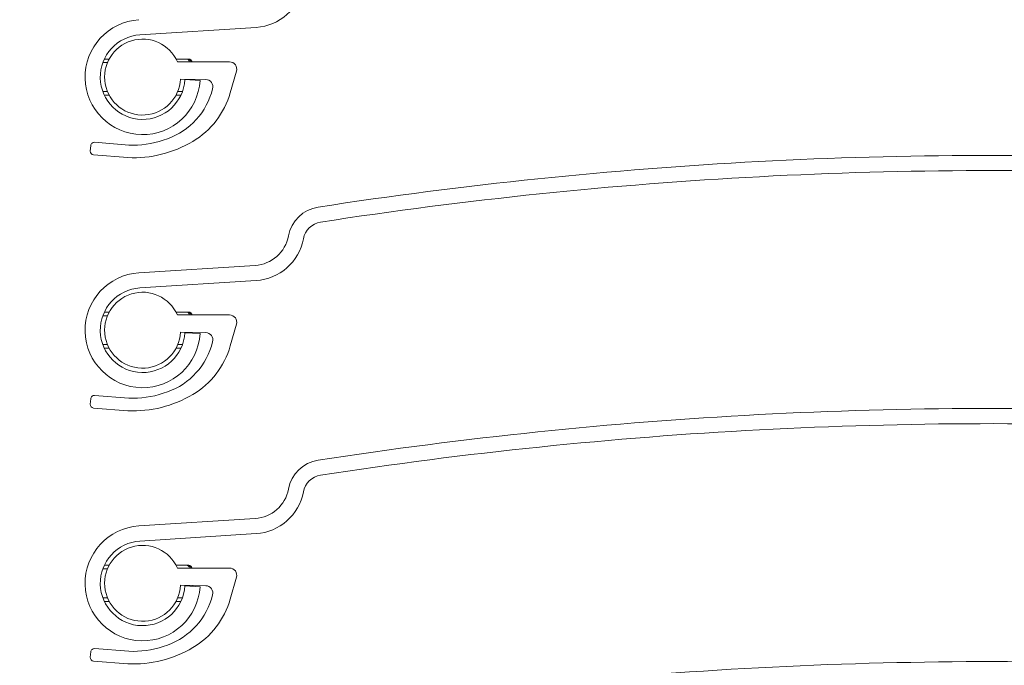
# Model space of a CAD drawing. Units: millimetres. Extents: x 1104 to 1582, y -151 to 811.
# Drawn here: x 1242 to 1269, y 458 to 476 of the extents above; entities that cross this region are included whole.
import ezdxf

# ---------------------------------------------------------------- set-up
doc = ezdxf.new("R2010")
doc.units = ezdxf.units.MM
doc.linetypes.add('SLD-Plná', pattern=[0])
for name, color, linetype, lineweight in [('isotra', 80, 'Continuous', 9), ('konstrukce okna', 130, 'Continuous', 9), ('kóty', 10, 'Continuous', 9)]:
    doc.layers.add(name, color=color, linetype=linetype, lineweight=lineweight)
doc.layers.add('KOTY', color=82, linetype='Continuous')
doc.styles.get("Standard").update_dxf_attribs({"font": 'isocpeur.ttf'})
doc.dimstyles.new('ISO-25', dxfattribs={"dimtxt": 5, "dimasz": 5, "dimexe": 1.25, "dimexo": 0.625, "dimtad": 1, "dimdec": 0, "dimrnd": 1, "dimtxsty": 'Standard', "dimcen": 5, "dimadec": 0, "dimazin": 0, "dimtfac": 1, "dimtdec": 0, "dimtmove": 0, "dimatfit": 3, "dimfxl": 1, "dimarcsym": 0})
pattern_1 = [(45, (1732.777573323974, -1228.253590590276), (-94.29268927122611, 94.29268927122611), []), (45, (1764.208483323975, -1228.253590590276), (-94.29268927122611, 94.29268927122611), []), (45, (1795.639393323974, -1228.253590590276), (-94.29268927122611, 94.29268927122611), []), (45, (1827.070373323975, -1228.253590590276), (-94.29268927122611, 94.29268927122611), [])]
pattern_2 = [(45, (1732.777573323974, -1235.253590590276), (-94.29268927122611, 94.29268927122611), []), (45, (1764.208483323975, -1235.253590590276), (-94.29268927122611, 94.29268927122611), []), (45, (1795.639393323974, -1235.253590590276), (-94.29268927122611, 94.29268927122611), []), (45, (1827.070373323975, -1235.253590590276), (-94.29268927122611, 94.29268927122611), [])]
pattern_3 = [(45, (1732.777573323974, -1242.253590590276), (-94.29268927122611, 94.29268927122611), []), (45, (1764.208483323975, -1242.253590590276), (-94.29268927122611, 94.29268927122611), []), (45, (1795.639393323974, -1242.253590590276), (-94.29268927122611, 94.29268927122611), []), (45, (1827.070373323975, -1242.253590590276), (-94.29268927122611, 94.29268927122611), [])]

# ---------------------------------------------------------------- blocks, each defined once
blk = doc.blocks.new('*D106')
at = {"layer": 'Defpoints', "color": 0}
for p in [(1249.848107612275, 681.4834813773323), (1133.450714876249, 17.47328951338864), (1268.373107611825, 17.47328951338864)]:
    blk.add_point(p, dxfattribs=at)
at = {"layer": 'kóty', "color": 0, "lineweight": -2}
for p, q in [((1249.223107612275, 681.4834813773323), (1132.200714876249, 681.4834813773323)), ((1133.450714876249, 676.4834813773323), (1133.450714876249, 22.47328951338864)), ((1267.748107611825, 17.47328951338864), (1132.200714876249, 17.47328951338864))]:
    blk.add_line(p, q, dxfattribs=at)
at = {"layer": 'kóty', "color": 0}
for points in [[(1134.284048209582, 676.4834813773323), (1132.617381542916, 676.4834813773323), (1133.450714876249, 681.4834813773323)], [(1132.617381542916, 22.47328951338864), (1134.284048209582, 22.47328951338864), (1133.450714876249, 17.47328951338864)]]:
    blk.add_solid(points, dxfattribs=at)
at = {"layer": 'kóty', "color": 0, "insert": (1130.325714876249, 349.4783854453605), "char_height": 5, "attachment_point": 5, "rotation": 90}
blk.add_mtext('VZ', dxfattribs=at)
blk = doc.blocks.new('*D107')
at = {"layer": 'Defpoints', "color": 0}
for p in [(1249.848107612275, 681.4834813775317), (1153.650915904722, 406.8288549011888), (1248.214837171724, 406.8288549011888)]:
    blk.add_point(p, dxfattribs=at)
at = {"layer": 'kóty', "color": 0, "lineweight": -2}
for p, q in [((1249.223107612275, 681.4834813775317), (1152.400915904722, 681.4834813775317)), ((1153.650915904722, 676.4834813775317), (1153.650915904722, 411.8288549011888)), ((1247.589837171724, 406.8288549011888), (1152.400915904722, 406.8288549011888))]:
    blk.add_line(p, q, dxfattribs=at)
at = {"layer": 'kóty', "color": 0}
for points in [[(1154.484249238055, 676.4834813775317), (1152.817582571389, 676.4834813775317), (1153.650915904722, 681.4834813775317)], [(1152.817582571389, 411.8288549011888), (1154.484249238055, 411.8288549011888), (1153.650915904722, 406.8288549011888)]]:
    blk.add_solid(points, dxfattribs=at)
at = {"layer": 'kóty', "color": 0, "insert": (1150.525915904722, 544.1561681393603), "char_height": 5, "attachment_point": 5, "rotation": 90}
blk.add_mtext('VP', dxfattribs=at)
blk = doc.blocks.new('*D108')
at = {"layer": 'Defpoints', "color": 0}
for p in [(1172.889202598506, 623.2834813774323), (1229.248107611975, 623.2834813774323), (1268.998107611825, 17.47328951338864)]:
    blk.add_point(p, dxfattribs=at)
at = {"layer": 'kóty', "color": 0, "lineweight": -2}
for p, q in [((1228.623107611975, 623.2834813774323), (1171.639202598506, 623.2834813774323)), ((1172.889202598506, 22.47328951338864), (1172.889202598506, 618.2834813774323)), ((1268.373107611825, 17.47328951338864), (1171.639202598506, 17.47328951338864))]:
    blk.add_line(p, q, dxfattribs=at)
at = {"layer": 'kóty', "color": 0}
for points in [[(1173.72253593184, 618.2834813774323), (1172.055869265173, 618.2834813774323), (1172.889202598506, 623.2834813774323)], [(1172.055869265173, 22.47328951338864), (1173.72253593184, 22.47328951338864), (1172.889202598506, 17.47328951338864)]]:
    blk.add_solid(points, dxfattribs=at)
at = {"layer": 'kóty', "color": 0, "insert": (1169.764202598506, 320.3783854454105), "char_height": 5, "attachment_point": 5, "rotation": 90}
blk.add_mtext('VL', dxfattribs=at)

msp = doc.modelspace()

# ---------------------------------------------------------------- hatches: boundary and pattern name
at = {"layer": 'isotra'}
h = msp.add_hatch(dxfattribs=at)
h.set_pattern_fill('ANSI34', color=256, scale=7, style=0)
h.set_pattern_definition(pattern_1)
edge = h.paths.add_edge_path(flags=0)
edge.add_line((1304.885188998636, 478.4679816189624), (1282.557543060522, 473.0913906407749))
edge.add_arc((1282.32345074496, 474.0635178418021), 0.9999152500000047, 228.5664920919706, 283.53929323161105, ccw=False)
edge.add_line((1281.661756393654, 473.3138571901515), (1275.075751891294, 479.1270500892175))
edge.add_arc((1274.420291136439, 478.3844517344825), 0.9904953899999864, 48.56649209197309, 87.27602358557094)
edge.add_arc((1268.669832759475, 357.5211726607511), 121.99049539, 87.276023585573, 98.78477509911352)
edge.add_arc((1250.190321415801, 477.1017214982136), 0.9904953909507712, 98.78477509911512, 169.4270395519447)
edge.add_arc((1248.233620552759, 477.4669524301686), 0.9999999999224901, 273.651600816187, 349.42703955191246, ccw=False)
edge.add_line((1248.2973098737, 476.4689826559553), (1245.08126867838, 476.2637384840958))
edge.add_arc((1245.182566249736, 474.6764721587275), 1.590495389999996, 93.65160081618558, 356.6212334169392)
edge.add_line((1246.770296941886, 474.5827340404459), (1246.351027011967, 474.6074873405349))
edge.add_arc((1245.182566249736, 474.6764721587275), 1.17049539, 93.65160081618728, 356.6212334169386, ccw=False)
edge.add_line((1245.108018193176, 475.8445911788937), (1248.324059388496, 476.0498353507531))
edge.add_arc((1248.233620552759, 477.4669524301686), 1.419999999922494, 273.651600816186, 349.4270395519214)
edge.add_arc((1250.190321415801, 477.1017214982136), 0.57049539095077, 98.78477509911892, 169.4270395519472, ccw=False)
edge.add_arc((1268.669832759475, 357.5211726607511), 121.57049539, 87.27602358557209, 98.78477509911272, ccw=False)
edge.add_arc((1274.420291136439, 478.3844517344825), 0.5704953899999885, 48.566492091981274, 87.27602358556322, ccw=False)
edge.add_line((1274.797816708739, 478.812165929092), (1281.383821211099, 472.9989730300266))
edge.add_arc((1282.32345074496, 474.0635178418021), 1.419915249999991, 228.5664920919746, 283.5392932316134)
edge.add_line((1282.65587016628, 472.6830626105426), (1304.983516104394, 478.0596535887297))
edge.add_arc((1305.119302033125, 477.4957683773852), 0.580003749999998, 45.91294264815832, 103.53929323161373, ccw=False)
edge.add_line((1305.522839966976, 477.9123754896101), (1306.42146491008, 477.0419408709782))
edge.add_arc((1307.409430712209, 478.0619034204016), 1.420000009999989, 225.91294264816, 258.2287169504672)
edge.add_line((1307.119743024252, 476.6717663509559), (1309.216198620241, 476.2348904573079))
edge.add_arc((1308.891236864794, 474.6754821663277), 1.592907445483756, -129.96293568352678, 78.22871695046172, ccw=False)
edge.add_arc((1308.551157296693, 474.2696582582995), 1.063429266666913, 150.2743332151107, 230.0370643164723, ccw=False)
edge.add_line((1307.627665243703, 474.7969572562762), (1307.262933209099, 475.00521333791))
edge.add_arc((1308.551157296693, 474.2696582582995), 1.483429242623565, 150.2743332151157, 230.0370643164644)
edge.add_arc((1308.891236864794, 474.6754821663277), 2.012907433462065, 230.0370643164681, 438.2287169504642)
edge.add_line((1309.301880876319, 476.6460576740116), (1307.205425297549, 477.0829336502908))
edge.add_arc((1307.409430712209, 478.0619034204016), 1.000000010000002, 225.9129426481613, 258.228716950462, ccw=False)
edge.add_line((1306.713680145271, 477.3436199327672), (1305.815055202166, 478.2140545514))
edge.add_arc((1305.119302033125, 477.4957683773852), 1.000003749999999, 45.91294264815712, 103.5392932316097)
h = msp.add_hatch(dxfattribs=at)
h.set_pattern_fill('ANSI34', color=256, scale=7, style=0)
h.set_pattern_definition(pattern_1)
edge = h.paths.add_edge_path(flags=0)
edge.add_arc((1247.586683254143, 474.8980555998602), 0.2000000000000002, 344.0059605941186, 449.0059605949455)
edge.add_line((1247.59015293218, 475.0980255009241), (1246.14422771807, 475.0980255009268))
edge.add_arc((1245.182566249736, 474.6764721587207), 1.049999999999807, 23.67069388759441, 357.0006165669064)
edge.add_line((1246.231127852521, 474.621530688362), (1246.929964114887, 474.6094051793881))
edge.add_arc((1246.926494436848, 474.4094352783173), 0.1999999999999911, -15.994039405444823, 89.00596059463862, ccw=False)
edge.add_line((1247.118752510018, 474.354327807847), (1247.084636198362, 474.235303358232))
edge.add_arc((1245.204213238969, 474.8237402122137), 1.970342213254839, 286.1547790429945, 342.62364115536917, ccw=False)
edge.add_arc((1244.913700198415, 475.4448298872163), 2.649867959520045, 267.6033783372992, 288.452400042768, ccw=False)
edge.add_line((1244.802891352907, 472.797279773869), (1243.855954596333, 472.8735082400073))
edge.add_arc((1243.847930547268, 472.7738306866873), 0.0999999999999595, 85.39761072500363, 175.3976107256639)
edge.add_line((1243.748252993944, 472.7818547357516), (1243.736216920344, 472.6323384057663))
edge.add_arc((1243.835894473668, 472.6243143567009), 0.0999999999999896, 175.3976107252049, 265.3976107233584)
edge.add_line((1243.827870424599, 472.524636803376), (1244.774807181171, 472.4484083372405))
edge.add_arc((1244.922912264446, 475.6666919024821), 3.221689653275747, 267.3651130702266, 300.7397705533738)
edge.add_arc((1245.3956441427, 474.8754641473389), 2.300000000000328, 300.6928357704058, 344.0059605943332)
edge.add_line((1247.606611984136, 474.241728236928), (1247.778941327312, 474.8429481293882))
h = msp.add_hatch(dxfattribs=at)
h.set_pattern_fill('ANSI34', color=256, scale=7, style=0)
h.set_pattern_definition(pattern_2)
edge = h.paths.add_edge_path(flags=0)
edge.add_line((1304.885188998636, 471.4679816189624), (1282.557543060522, 466.0913906407749))
edge.add_arc((1282.32345074496, 467.0635178418021), 0.9999152500000047, 228.5664920919706, 283.53929323161105, ccw=False)
edge.add_line((1281.661756393654, 466.3138571901515), (1275.075751891294, 472.1270500892175))
edge.add_arc((1274.420291136439, 471.3844517344825), 0.9904953899999864, 48.56649209197309, 87.27602358557094)
edge.add_arc((1268.669832759475, 350.5211726607511), 121.99049539, 87.276023585573, 98.78477509911352)
edge.add_arc((1250.190321415801, 470.1017214982136), 0.9904953909507712, 98.78477509911512, 169.4270395519447)
edge.add_arc((1248.233620552759, 470.4669524301686), 0.9999999999224901, 273.651600816187, 349.42703955191246, ccw=False)
edge.add_line((1248.2973098737, 469.4689826559553), (1245.08126867838, 469.2637384840958))
edge.add_arc((1245.182566249736, 467.6764721587275), 1.590495389999996, 93.65160081618558, 356.6212334169392)
edge.add_line((1246.770296941886, 467.5827340404459), (1246.351027011967, 467.6074873405349))
edge.add_arc((1245.182566249736, 467.6764721587275), 1.17049539, 93.65160081618728, 356.6212334169386, ccw=False)
edge.add_line((1245.108018193176, 468.8445911788937), (1248.324059388496, 469.0498353507531))
edge.add_arc((1248.233620552759, 470.4669524301686), 1.419999999922494, 273.651600816186, 349.4270395519214)
edge.add_arc((1250.190321415801, 470.1017214982136), 0.57049539095077, 98.78477509911892, 169.4270395519472, ccw=False)
edge.add_arc((1268.669832759475, 350.5211726607511), 121.57049539, 87.27602358557209, 98.78477509911272, ccw=False)
edge.add_arc((1274.420291136439, 471.3844517344825), 0.5704953899999885, 48.566492091981274, 87.27602358556322, ccw=False)
edge.add_line((1274.797816708739, 471.812165929092), (1281.383821211099, 465.9989730300266))
edge.add_arc((1282.32345074496, 467.0635178418021), 1.419915249999991, 228.5664920919746, 283.5392932316134)
edge.add_line((1282.65587016628, 465.6830626105426), (1304.983516104394, 471.0596535887297))
edge.add_arc((1305.119302033125, 470.4957683773852), 0.580003749999998, 45.91294264815832, 103.53929323161373, ccw=False)
edge.add_line((1305.522839966976, 470.9123754896101), (1306.42146491008, 470.0419408709782))
edge.add_arc((1307.409430712209, 471.0619034204016), 1.420000009999989, 225.91294264816, 258.2287169504672)
edge.add_line((1307.119743024252, 469.6717663509559), (1309.216198620241, 469.2348904573079))
edge.add_arc((1308.891236864794, 467.6754821663277), 1.592907445483756, -129.96293568352678, 78.22871695046172, ccw=False)
edge.add_arc((1308.551157296693, 467.2696582582995), 1.063429266666913, 150.2743332151107, 230.0370643164723, ccw=False)
edge.add_line((1307.627665243703, 467.7969572562762), (1307.262933209099, 468.00521333791))
edge.add_arc((1308.551157296693, 467.2696582582995), 1.483429242623565, 150.2743332151157, 230.0370643164644)
edge.add_arc((1308.891236864794, 467.6754821663277), 2.012907433462065, 230.0370643164681, 438.2287169504642)
edge.add_line((1309.301880876319, 469.6460576740116), (1307.205425297549, 470.0829336502908))
edge.add_arc((1307.409430712209, 471.0619034204016), 1.000000010000002, 225.9129426481613, 258.228716950462, ccw=False)
edge.add_line((1306.713680145271, 470.3436199327672), (1305.815055202166, 471.2140545514))
edge.add_arc((1305.119302033125, 470.4957683773852), 1.000003749999999, 45.91294264815712, 103.5392932316097)
h = msp.add_hatch(dxfattribs=at)
h.set_pattern_fill('ANSI34', color=256, scale=7, style=0)
h.set_pattern_definition(pattern_2)
edge = h.paths.add_edge_path(flags=0)
edge.add_arc((1247.586683254143, 467.8980555998602), 0.2000000000000002, 344.0059605941186, 449.0059605949455)
edge.add_line((1247.59015293218, 468.0980255009241), (1246.14422771807, 468.0980255009268))
edge.add_arc((1245.182566249736, 467.6764721587207), 1.049999999999807, 23.67069388759441, 357.0006165669064)
edge.add_line((1246.231127852521, 467.621530688362), (1246.929964114887, 467.6094051793881))
edge.add_arc((1246.926494436848, 467.4094352783173), 0.1999999999999911, -15.994039405444823, 89.00596059463862, ccw=False)
edge.add_line((1247.118752510018, 467.354327807847), (1247.084636198362, 467.235303358232))
edge.add_arc((1245.204213238969, 467.8237402122137), 1.970342213254839, 286.1547790429945, 342.62364115536917, ccw=False)
edge.add_arc((1244.913700198415, 468.4448298872163), 2.649867959520045, 267.6033783372992, 288.452400042768, ccw=False)
edge.add_line((1244.802891352907, 465.797279773869), (1243.855954596333, 465.8735082400073))
edge.add_arc((1243.847930547268, 465.7738306866873), 0.0999999999999595, 85.39761072500363, 175.3976107256639)
edge.add_line((1243.748252993944, 465.7818547357516), (1243.736216920344, 465.6323384057663))
edge.add_arc((1243.835894473668, 465.6243143567009), 0.0999999999999896, 175.3976107252049, 265.3976107233584)
edge.add_line((1243.827870424599, 465.524636803376), (1244.774807181171, 465.4484083372405))
edge.add_arc((1244.922912264446, 468.6666919024821), 3.221689653275747, 267.3651130702266, 300.7397705533738)
edge.add_arc((1245.3956441427, 467.8754641473389), 2.300000000000328, 300.6928357704058, 344.0059605943332)
edge.add_line((1247.606611984136, 467.241728236928), (1247.778941327312, 467.8429481293882))
h = msp.add_hatch(dxfattribs=at)
h.set_pattern_fill('ANSI34', color=256, scale=7, style=0)
h.set_pattern_definition(pattern_3)
edge = h.paths.add_edge_path(flags=0)
edge.add_line((1304.885188998636, 464.4679816189624), (1282.557543060522, 459.0913906407749))
edge.add_arc((1282.32345074496, 460.0635178418021), 0.9999152500000047, 228.5664920919706, 283.53929323161105, ccw=False)
edge.add_line((1281.661756393654, 459.3138571901515), (1275.075751891294, 465.1270500892175))
edge.add_arc((1274.420291136439, 464.3844517344825), 0.9904953899999864, 48.56649209197309, 87.27602358557094)
edge.add_arc((1268.669832759475, 343.5211726607511), 121.99049539, 87.276023585573, 98.78477509911352)
edge.add_arc((1250.190321415801, 463.1017214982136), 0.9904953909507712, 98.78477509911512, 169.4270395519447)
edge.add_arc((1248.233620552759, 463.4669524301686), 0.9999999999224901, 273.651600816187, 349.42703955191246, ccw=False)
edge.add_line((1248.2973098737, 462.4689826559553), (1245.08126867838, 462.2637384840958))
edge.add_arc((1245.182566249736, 460.6764721587275), 1.590495389999996, 93.65160081618558, 356.6212334169392)
edge.add_line((1246.770296941886, 460.5827340404459), (1246.351027011967, 460.6074873405349))
edge.add_arc((1245.182566249736, 460.6764721587275), 1.17049539, 93.65160081618728, 356.6212334169386, ccw=False)
edge.add_line((1245.108018193176, 461.8445911788937), (1248.324059388496, 462.0498353507531))
edge.add_arc((1248.233620552759, 463.4669524301686), 1.419999999922494, 273.651600816186, 349.4270395519214)
edge.add_arc((1250.190321415801, 463.1017214982136), 0.57049539095077, 98.78477509911892, 169.4270395519472, ccw=False)
edge.add_arc((1268.669832759475, 343.5211726607511), 121.57049539, 87.27602358557209, 98.78477509911272, ccw=False)
edge.add_arc((1274.420291136439, 464.3844517344825), 0.5704953899999885, 48.566492091981274, 87.27602358556322, ccw=False)
edge.add_line((1274.797816708739, 464.812165929092), (1281.383821211099, 458.9989730300266))
edge.add_arc((1282.32345074496, 460.0635178418021), 1.419915249999991, 228.5664920919746, 283.5392932316134)
edge.add_line((1282.65587016628, 458.6830626105426), (1304.983516104394, 464.0596535887297))
edge.add_arc((1305.119302033125, 463.4957683773852), 0.580003749999998, 45.91294264815832, 103.53929323161373, ccw=False)
edge.add_line((1305.522839966976, 463.9123754896101), (1306.42146491008, 463.0419408709782))
edge.add_arc((1307.409430712209, 464.0619034204016), 1.420000009999989, 225.91294264816, 258.2287169504672)
edge.add_line((1307.119743024252, 462.6717663509559), (1309.216198620241, 462.2348904573079))
edge.add_arc((1308.891236864794, 460.6754821663277), 1.592907445483756, -129.96293568352678, 78.22871695046172, ccw=False)
edge.add_arc((1308.551157296693, 460.2696582582995), 1.063429266666913, 150.2743332151107, 230.0370643164723, ccw=False)
edge.add_line((1307.627665243703, 460.7969572562762), (1307.262933209099, 461.00521333791))
edge.add_arc((1308.551157296693, 460.2696582582995), 1.483429242623565, 150.2743332151157, 230.0370643164644)
edge.add_arc((1308.891236864794, 460.6754821663277), 2.012907433462065, 230.0370643164681, 438.2287169504642)
edge.add_line((1309.301880876319, 462.6460576740116), (1307.205425297549, 463.0829336502908))
edge.add_arc((1307.409430712209, 464.0619034204016), 1.000000010000002, 225.9129426481613, 258.228716950462, ccw=False)
edge.add_line((1306.713680145271, 463.3436199327672), (1305.815055202166, 464.2140545514))
edge.add_arc((1305.119302033125, 463.4957683773852), 1.000003749999999, 45.91294264815712, 103.5392932316097)
h = msp.add_hatch(dxfattribs=at)
h.set_pattern_fill('ANSI34', color=256, scale=7, style=0)
h.set_pattern_definition(pattern_3)
edge = h.paths.add_edge_path(flags=0)
edge.add_arc((1247.586683254143, 460.8980555998602), 0.2000000000000002, 344.0059605941186, 449.0059605949455)
edge.add_line((1247.59015293218, 461.0980255009241), (1246.14422771807, 461.0980255009268))
edge.add_arc((1245.182566249736, 460.6764721587207), 1.049999999999807, 23.67069388759441, 357.0006165669064)
edge.add_line((1246.231127852521, 460.621530688362), (1246.929964114887, 460.6094051793881))
edge.add_arc((1246.926494436848, 460.4094352783173), 0.1999999999999911, -15.994039405444823, 89.00596059463862, ccw=False)
edge.add_line((1247.118752510018, 460.354327807847), (1247.084636198362, 460.235303358232))
edge.add_arc((1245.204213238969, 460.8237402122137), 1.970342213254839, 286.1547790429945, 342.62364115536917, ccw=False)
edge.add_arc((1244.913700198415, 461.4448298872163), 2.649867959520045, 267.6033783372992, 288.452400042768, ccw=False)
edge.add_line((1244.802891352907, 458.797279773869), (1243.855954596333, 458.8735082400073))
edge.add_arc((1243.847930547268, 458.7738306866873), 0.0999999999999595, 85.39761072500363, 175.3976107256639)
edge.add_line((1243.748252993944, 458.7818547357516), (1243.736216920344, 458.6323384057663))
edge.add_arc((1243.835894473668, 458.6243143567009), 0.0999999999999896, 175.3976107252049, 265.3976107233584)
edge.add_line((1243.827870424599, 458.524636803376), (1244.774807181171, 458.4484083372405))
edge.add_arc((1244.922912264446, 461.6666919024821), 3.221689653275747, 267.3651130702266, 300.7397705533738)
edge.add_arc((1245.3956441427, 460.8754641473389), 2.300000000000328, 300.6928357704058, 344.0059605943332)
edge.add_line((1247.606611984136, 460.241728236928), (1247.778941327312, 460.8429481293882))
h = msp.add_hatch(dxfattribs=at)
h.set_pattern_fill('ANSI34', color=256, scale=7, style=0)
h.set_pattern_definition([(45, (1732.777573323974, -1249.253590590276), (-94.29268927122611, 94.29268927122611), []), (45, (1764.208483323975, -1249.253590590276), (-94.29268927122611, 94.29268927122611), []), (45, (1795.639393323974, -1249.253590590276), (-94.29268927122611, 94.29268927122611), []), (45, (1827.070373323975, -1249.253590590276), (-94.29268927122611, 94.29268927122611), [])])
edge = h.paths.add_edge_path(flags=0)
edge.add_line((1304.885188998636, 457.4679816189624), (1282.557543060522, 452.0913906407749))
edge.add_arc((1282.32345074496, 453.0635178418021), 0.9999152500000047, 228.5664920919706, 283.53929323161105, ccw=False)
edge.add_line((1281.661756393654, 452.3138571901515), (1275.075751891294, 458.1270500892175))
edge.add_arc((1274.420291136439, 457.3844517344825), 0.9904953899999864, 48.56649209197309, 87.27602358557094)
edge.add_arc((1268.669832759475, 336.5211726607511), 121.99049539, 87.276023585573, 98.78477509911352)
edge.add_arc((1250.190321415801, 456.1017214982136), 0.9904953909507712, 98.78477509911512, 169.4270395519447)
edge.add_arc((1248.233620552759, 456.4669524301686), 0.9999999999224901, 273.651600816187, 349.42703955191246, ccw=False)
edge.add_line((1248.2973098737, 455.4689826559553), (1245.08126867838, 455.2637384840958))
edge.add_arc((1245.182566249736, 453.6764721587275), 1.590495389999996, 93.65160081618558, 356.6212334169392)
edge.add_line((1246.770296941886, 453.5827340404459), (1246.351027011967, 453.6074873405349))
edge.add_arc((1245.182566249736, 453.6764721587275), 1.17049539, 93.65160081618728, 356.6212334169386, ccw=False)
edge.add_line((1245.108018193176, 454.8445911788937), (1248.324059388496, 455.0498353507531))
edge.add_arc((1248.233620552759, 456.4669524301686), 1.419999999922494, 273.651600816186, 349.4270395519214)
edge.add_arc((1250.190321415801, 456.1017214982136), 0.57049539095077, 98.78477509911892, 169.4270395519472, ccw=False)
edge.add_arc((1268.669832759475, 336.5211726607511), 121.57049539, 87.27602358557209, 98.78477509911272, ccw=False)
edge.add_arc((1274.420291136439, 457.3844517344825), 0.5704953899999885, 48.566492091981274, 87.27602358556322, ccw=False)
edge.add_line((1274.797816708739, 457.812165929092), (1281.383821211099, 451.9989730300266))
edge.add_arc((1282.32345074496, 453.0635178418021), 1.419915249999991, 228.5664920919746, 283.5392932316134)
edge.add_line((1282.65587016628, 451.6830626105426), (1304.983516104394, 457.0596535887297))
edge.add_arc((1305.119302033125, 456.4957683773852), 0.580003749999998, 45.91294264815832, 103.53929323161373, ccw=False)
edge.add_line((1305.522839966976, 456.9123754896101), (1306.42146491008, 456.0419408709782))
edge.add_arc((1307.409430712209, 457.0619034204016), 1.420000009999989, 225.91294264816, 258.2287169504672)
edge.add_line((1307.119743024252, 455.6717663509559), (1309.216198620241, 455.2348904573079))
edge.add_arc((1308.891236864794, 453.6754821663277), 1.592907445483756, -129.96293568352678, 78.22871695046172, ccw=False)
edge.add_arc((1308.551157296693, 453.2696582582995), 1.063429266666913, 150.2743332151107, 230.0370643164723, ccw=False)
edge.add_line((1307.627665243703, 453.7969572562762), (1307.262933209099, 454.00521333791))
edge.add_arc((1308.551157296693, 453.2696582582995), 1.483429242623565, 150.2743332151157, 230.0370643164644)
edge.add_arc((1308.891236864794, 453.6754821663277), 2.012907433462065, 230.0370643164681, 438.2287169504642)
edge.add_line((1309.301880876319, 455.6460576740116), (1307.205425297549, 456.0829336502908))
edge.add_arc((1307.409430712209, 457.0619034204016), 1.000000010000002, 225.9129426481613, 258.228716950462, ccw=False)
edge.add_line((1306.713680145271, 456.3436199327672), (1305.815055202166, 457.2140545514))
edge.add_arc((1305.119302033125, 456.4957683773852), 1.000003749999999, 45.91294264815712, 103.5392932316097)
at = {"layer": 'konstrukce okna'}
h = msp.add_hatch(dxfattribs=at)
h.set_pattern_fill('ANSI31', color=256, scale=2, angle=89.99999999999999, style=0)
h.set_pattern_definition([(135, (497.7086939813714, -137.5186740358382), (-4.490128060534577, -4.490128060534576), [])])
edge = h.paths.add_edge_path()
edge.add_line((1385.460800278627, 489.4191521584892), (1385.460800278627, 699.3258122034249))
edge.add_line((1255.080296445427, 647.5474445181121), (1439.139561037143, 463.4643603360058))
edge.add_line((1363.460293758426, 496.4191570312892), (1363.460293758426, 696.325817299625))
edge.add_line((1363.460293758426, 496.4191570312892), (1381.471863735227, 496.4191570312892))
edge.add_line((1381.460285532827, 496.4191626190891), (1365.460290360827, 496.4191626190891))
edge.add_line((1381.471863735227, 496.4191570312892), (1381.471863735227, 489.4191447080891))
edge.add_line((1385.460800278627, 489.4191521584892), (1381.460285532827, 489.4191521584892))
at = {"layer": 'KOTY'}
h = msp.add_hatch(dxfattribs=at)
h.set_pattern_fill('ANSI31', color=256, scale=0.5, style=0)
h.set_pattern_definition([(45, (0, 0), (-1.122532015133644, 1.122532015133644), [])])
h.paths.add_polyline_path([(1277.248107612025, 694.8258120544249), (1277.248107612025, 696.325817299625), (1194.39203098826, 696.325811339125, 0.4141083147399258), (1191.39203118196, 693.3268893929035), (1191.39203098826, 693.325811339125), (1191.392031036685, 391.6609550830306, 0.8964613942145709), (1197.320919019538, 391.0116362355266), (1195.856474998135, 391.3362956570856, -0.8964613846167276), (1192.892030981735, 391.6609550830306), (1192.892030962187, 391.9757207011012, -0.04223658215957185), (1192.874877941292, 392.1435006198525), (1192.665113066158, 404.1609495993305), (1192.892030963241, 404.1609495993305), (1192.89203098826, 693.325811339125, -0.4142140955926559), (1194.39203098501, 694.82581020665), (1201.028718168481, 694.8258068092248, -0.0005725329288216262), (1201.03787890466, 694.8258172992494)])
h.paths.add_polyline_path([(1363.460293758426, 694.8258068092248), (1363.460293758426, 696.325817299625), (1277.248107612025, 696.325817299625), (1277.248107612025, 694.8258120544249)])

# ---------------------------------------------------------------- linework, layer by layer
at = {"layer": 'isotra'}
for p, q in [((1245.108018193174, 475.8445911789241), (1248.324059388675, 476.0498353509244)), ((1244.124237634576, 475.1764721588244), (1244.259256984074, 475.1764721588244)), ((1246.105875515175, 475.1764721588244), (1246.384651991473, 475.1764721588244)), ((1247.590152932175, 475.0980255010242), (1246.144227717876, 475.0980255010242)), ((1246.384651991473, 475.1764721588244), (1246.451970607875, 475.1764721588244)), ((1246.451970607875, 475.1764721588244), (1246.452040895576, 475.1764721343239)), ((1246.452040895576, 475.1764721343239), (1246.549688890074, 475.0980255010242)), ((1247.606611983874, 474.2417282368239), (1247.778941327077, 474.8429481295244)), ((1246.929964114774, 474.609405179324), (1246.231127852176, 474.6215306885243)), ((1246.770296942075, 474.582734040424), (1246.351027011975, 474.6074873403242)), ((1246.552040895675, 474.5956196712247), (1246.552040895675, 474.6159625259239)), ((1244.259256984074, 474.1764721585242), (1244.124237634576, 474.1764721585242)), ((1246.240894865376, 474.1764721585242), (1246.105875515175, 474.1764721585242)), ((1247.084636198075, 474.2353033582241), (1247.118752509676, 474.3543278078242)), ((1243.748252994075, 472.7818547357243), (1243.736216920375, 472.6323384058243)), ((1243.855954596474, 472.8735082403242), (1244.802891352974, 472.7972797740246)), ((1243.827870424275, 472.5246368034242), (1244.774807181475, 472.4484083371241)), ((1248.297309873575, 469.4689826557243), (1245.081268678074, 469.2637384844244)), ((1245.108018193174, 468.8445911789241), (1248.324059388675, 469.0498353509244)), ((1244.124237634576, 468.1764721588244), (1244.259256984074, 468.1764721588244)), ((1246.105875515175, 468.1764721588244), (1246.384651991473, 468.1764721588244)), ((1246.384651991473, 468.1764721588244), (1246.451970607875, 468.1764721588244)), ((1246.451970607875, 468.1764721588244), (1246.452040895576, 468.1764721343239)), ((1246.452040895576, 468.1764721343239), (1246.549688890074, 468.0980255010242)), ((1247.590152932175, 468.0980255010242), (1246.144227717876, 468.0980255010242)), ((1246.929964114774, 467.609405179324), (1246.231127852176, 467.6215306885243)), ((1246.770296942075, 467.582734040424), (1246.351027011975, 467.6074873403242)), ((1246.552040895675, 467.5956196712247), (1246.552040895675, 467.6159625259239)), ((1247.606611983874, 467.2417282368239), (1247.778941327077, 467.8429481295244)), ((1247.084636198075, 467.2353033582241), (1247.118752509676, 467.3543278078242)), ((1244.259256984074, 467.1764721585242), (1244.124237634576, 467.1764721585242)), ((1246.240894865376, 467.1764721585242), (1246.105875515175, 467.1764721585242)), ((1243.748252994075, 465.7818547357243), (1243.736216920375, 465.6323384058243)), ((1243.855954596474, 465.8735082403242), (1244.802891352974, 465.7972797740246)), ((1243.827870424275, 465.5246368034242), (1244.774807181475, 465.4484083371241)), ((1248.297309873575, 462.4689826557243), (1245.081268678074, 462.2637384844244)), ((1245.108018193174, 461.8445911789241), (1248.324059388675, 462.0498353509244)), ((1244.124237634576, 461.1764721588244), (1244.259256984074, 461.1764721588244)), ((1246.105875515175, 461.1764721588244), (1246.384651991473, 461.1764721588244)), ((1247.590152932175, 461.0980255010242), (1246.144227717876, 461.0980255010242)), ((1246.384651991473, 461.1764721588244), (1246.451970607875, 461.1764721588244)), ((1246.451970607875, 461.1764721588244), (1246.452040895576, 461.1764721343239)), ((1246.452040895576, 461.1764721343239), (1246.549688890074, 461.0980255010242)), ((1247.606611983874, 460.2417282368239), (1247.778941327077, 460.8429481295244)), ((1246.929964114774, 460.609405179324), (1246.231127852176, 460.6215306885243)), ((1246.770296942075, 460.582734040424), (1246.351027011975, 460.6074873403242)), ((1246.552040895675, 460.5956196712247), (1246.552040895675, 460.6159625259239)), ((1247.084636198075, 460.2353033582241), (1247.118752509676, 460.3543278078242)), ((1244.259256984074, 460.1764721585242), (1244.124237634576, 460.1764721585242)), ((1246.240894865376, 460.1764721585242), (1246.105875515175, 460.1764721585242)), ((1243.855954596474, 458.8735082403242), (1244.802891352974, 458.7972797740246)), ((1243.748252994075, 458.7818547357243), (1243.736216920375, 458.6323384058243)), ((1243.827870424275, 458.5246368034242), (1244.774807181475, 458.4484083371241))]:
    msp.add_line(p, q, dxfattribs=at)
at = {"layer": 'isotra', "linetype": 'SLD-Plná', "lineweight": 0}
for p, q in [((1244.211741857674, 475.0764721587244), (1244.082539223975, 475.0764721587244)), ((1246.484581752875, 474.5996023947247), (1246.484581752875, 474.6171330092244)), ((1244.082539223975, 474.2764721586246), (1244.211741857674, 474.2764721586246)), ((1246.153390641575, 474.2764721586246), (1246.282593275975, 474.2764721586246)), ((1244.211741857674, 468.0764721587244), (1244.082539223975, 468.0764721587244)), ((1246.484581752875, 467.5996023947247), (1246.484581752875, 467.6171330092244)), ((1244.082539223975, 467.2764721586246), (1244.211741857674, 467.2764721586246)), ((1246.153390641575, 467.2764721586246), (1246.282593275975, 467.2764721586246)), ((1244.211741857674, 461.0764721587244), (1244.082539223975, 461.0764721587244)), ((1246.484581752875, 460.5996023947247), (1246.484581752875, 460.6171330092244)), ((1244.082539223975, 460.2764721586246), (1244.211741857674, 460.2764721586246)), ((1246.153390641575, 460.2764721586246), (1246.282593275975, 460.2764721586246))]:
    msp.add_line(p, q, dxfattribs=at)
at = {"layer": 'isotra'}
for centre, radius, start, end in [((1248.233620552775, 477.4669524299244), 1.419999999922475, 273.6516008162207, 349.4270395519035), ((1245.182566249976, 474.6764721590245), 1.590495390000143, 93.65160081623429, 356.6212334168983), ((1245.182566249976, 474.6764721590245), 1.17049539000011, 93.65160081621035, 356.6212334168957), ((1245.182566249976, 474.6764721590245), 1.050000000001819, 23.67069388764156, 357.0006165669044), ((1246.452040895576, 475.0764721587244), 0.1000000000019272, 12.44682387211421, 90.00000000104221), ((1247.586683254076, 474.8980556001244), 0.2000000000005091, 344.0059605939958, 89.00596059529099), ((1246.926494436675, 474.4094352784242), 0.2000000000002956, 344.0059605947831, 89.00596059476884), ((1245.204213238974, 474.8237402121241), 1.970342213263612, 286.1547790429993, 342.6236411554182), ((1245.395644142975, 474.8754641473244), 2.300000000006911, 300.6928357703729, 344.0059605943039), ((1243.847930547576, 472.7738306868242), 0.100000000000544, 85.39761072449195, 175.3976107255334), ((1244.922912264476, 475.666691902824), 3.221689653275112, 267.3651130701975, 300.7397705533868), ((1244.913700198675, 475.4448298869244), 2.649867959527661, 267.6033783373038, 288.4524000428216), ((1243.835894473876, 472.6243143569242), 0.1000000000012678, 175.397610725305, 265.3976107234792), ((1268.669832759675, 350.5211726607242), 121.9904953900002, 87.27602358559992, 98.78477509910017), ((1268.669832759675, 350.5211726607242), 121.5704953900002, 87.2760235855999, 98.78477509910009), ((1250.190321415674, 470.1017214981244), 0.9904953909508287, 98.784775099082, 169.4270395518886), ((1250.190321415674, 470.1017214981244), 0.5704953909507657, 98.78477509886788, 169.4270395518926), ((1248.233620552775, 470.4669524299244), 0.99999999992246, 273.6516008161869, 349.4270395518865), ((1248.233620552775, 470.4669524299244), 1.419999999922475, 273.6516008162207, 349.4270395519035), ((1245.182566249976, 467.6764721590245), 1.590495390000143, 93.65160081623429, 356.6212334168983), ((1245.182566249976, 467.6764721590245), 1.17049539000011, 93.65160081621035, 356.6212334168957), ((1245.182566249976, 467.6764721590245), 1.050000000001819, 23.67069388764156, 357.0006165669044), ((1246.452040895576, 468.0764721587244), 0.1000000000019272, 12.44682387211421, 90.00000000104221), ((1247.586683254076, 467.8980556001244), 0.2000000000005091, 344.0059605939958, 89.00596059529099), ((1246.926494436675, 467.4094352784242), 0.2000000000002956, 344.0059605947831, 89.00596059476884), ((1245.204213238974, 467.8237402121241), 1.970342213263612, 286.1547790429993, 342.6236411554182), ((1245.395644142975, 467.8754641473244), 2.300000000006911, 300.6928357703729, 344.0059605943039), ((1243.847930547576, 465.7738306868242), 0.100000000000544, 85.39761072449195, 175.3976107255334), ((1244.922912264476, 468.666691902824), 3.221689653275112, 267.3651130701975, 300.7397705533868), ((1244.913700198675, 468.4448298869244), 2.649867959527661, 267.6033783373038, 288.4524000428216), ((1243.835894473876, 465.6243143569242), 0.1000000000012678, 175.397610725305, 265.3976107234792), ((1268.669832759675, 343.5211726607242), 121.9904953900002, 87.27602358559992, 98.78477509910017), ((1268.669832759675, 343.5211726607242), 121.5704953900002, 87.2760235855999, 98.78477509910009), ((1250.190321415674, 463.1017214981244), 0.9904953909508287, 98.784775099082, 169.4270395518886), ((1250.190321415674, 463.1017214981244), 0.5704953909507657, 98.78477509886788, 169.4270395518926), ((1248.233620552775, 463.4669524299244), 0.99999999992246, 273.6516008161869, 349.4270395518865), ((1248.233620552775, 463.4669524299244), 1.419999999922475, 273.6516008162207, 349.4270395519035), ((1245.182566249976, 460.6764721590245), 1.590495390000143, 93.65160081623429, 356.6212334168983), ((1245.182566249976, 460.6764721590245), 1.17049539000011, 93.65160081621035, 356.6212334168957), ((1245.182566249976, 460.6764721590245), 1.050000000001819, 23.67069388764156, 357.0006165669044), ((1246.452040895576, 461.0764721587244), 0.1000000000019272, 12.44682387211421, 90.00000000104221), ((1247.586683254076, 460.8980556001244), 0.2000000000005091, 344.0059605939958, 89.00596059529099), ((1246.926494436675, 460.4094352784242), 0.2000000000002956, 344.0059605947831, 89.00596059476884), ((1245.204213238974, 460.8237402121241), 1.970342213263612, 286.1547790429993, 342.6236411554182), ((1245.395644142975, 460.8754641473244), 2.300000000006911, 300.6928357703729, 344.0059605943039), ((1243.847930547576, 458.7738306868242), 0.100000000000544, 85.39761072449195, 175.3976107255334), ((1244.922912264476, 461.666691902824), 3.221689653275112, 267.3651130701975, 300.7397705533868), ((1244.913700198675, 461.4448298869244), 2.649867959527661, 267.6033783373038, 288.4524000428216), ((1243.835894473876, 458.6243143569242), 0.1000000000012678, 175.397610725305, 265.3976107234792), ((1268.669832759675, 336.5211726607242), 121.9904953900002, 87.27602358559992, 98.78477509910017)]:
    msp.add_arc(centre, radius, start, end, dxfattribs=at)
at = {"layer": 'isotra', "linetype": 'SLD-Plná', "lineweight": 0}
for centre in [(1246.384630228475, 475.0765304344242), (1246.384630228475, 468.0765304344242), (1246.384630228475, 461.0765304344242)]:
    msp.add_arc(centre, 0.0999417269814901, 12.41998605730267, 89.98752324536294, dxfattribs=at)

# ---------------------------------------------------------------- dimensions: what is measured, and where the dimension line sits
at = {"layer": 'kóty'}
for base, p1, p2, text, picture, middle in [((1133.450714876249, 17.47328951338864), (1249.848107612275, 681.4834813773323), (1268.373107611825, 17.47328951338864), 'VZ', '*D106', (1130.325714876249, 349.4783854453605)), ((1153.650915904722, 406.8288549011888), (1249.848107612275, 681.4834813775317), (1248.214837171724, 406.8288549011888), 'VP', '*D107', (1150.525915904722, 544.1561681393603)), ((1172.889202598506, 623.2834813774323), (1268.998107611825, 17.47328951338864), (1229.248107611975, 623.2834813774323), 'VL', '*D108', (1169.764202598506, 320.3783854454105))]:
    dim = msp.add_linear_dim(base=base, p1=p1, p2=p2, angle=90, text=text, dimstyle='ISO-25', override={"dimlfac": 1}, dxfattribs=at)
    dim.commit()
    dim.dimension.update_dxf_attribs({"geometry": picture, "text_midpoint": middle})

doc.saveas('drawing.dxf')
